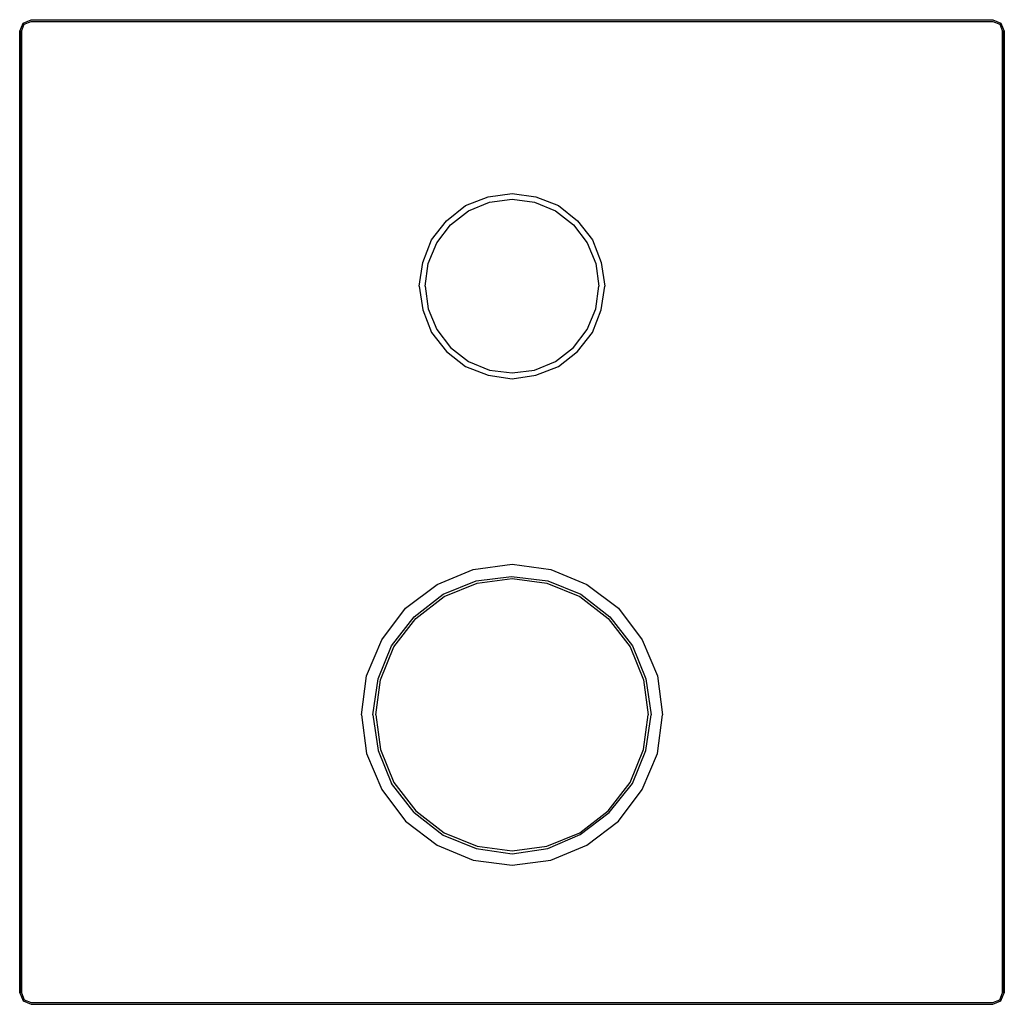
# Model space of a CAD drawing. Extents: x 0 to 170, y 0 to 170.
import ezdxf

# ---------------------------------------------------------------- set-up
doc = ezdxf.new("R2010")
doc.units = 0
doc.header["$MEASUREMENT"] = 0

msp = doc.modelspace()

# ---------------------------------------------------------------- linework, layer by layer
for p, q in [((0.6, 169.4), (2, 170)), ((0.6, 169.4), (2, 170)), ((2, 170), (85, 170)), ((2, 170), (85, 170)), ((85, 170), (168, 170)), ((168, 170), (169.4, 169.4)), ((0, 168), (0.6, 169.4)), ((0.3, 168), (0.8, 169.2)), ((0.3, 168), (0.8, 169.2)), ((0.8, 169.2), (2, 169.7)), ((2, 169.7), (85, 169.7)), ((2, 169.7), (85, 169.7)), ((85, 169.7), (168, 169.7)), ((168, 169.7), (169.2, 169.2)), ((169.2, 169.2), (169.7, 168)), ((169.4, 169.4), (170, 168)), ((0, 168), (0, 85)), ((0, 85), (0, 168)), ((0.3, 168), (0.3, 85)), ((0.3, 85), (0.3, 168)), ((169.7, 85), (169.7, 168)), ((169.7, 168), (169.7, 85)), ((170, 85), (170, 168)), ((170, 168), (170, 85)), ((77, 137.9), (80.9, 139.4)), ((80.9, 139.4), (85, 140)), ((85, 140), (89.1, 139.4)), ((89.1, 139.4), (93, 137.9)), ((73.7, 135.3), (77, 137.9)), ((77.5, 137), (81.1, 138.5)), ((81.1, 138.5), (85, 139)), ((85, 139), (88.9, 138.5)), ((88.9, 138.5), (92.5, 137)), ((93, 137.9), (96.3, 135.3)), ((74.4, 134.6), (77.5, 137)), ((92.5, 137), (95.6, 134.6)), ((71.1, 132), (73.7, 135.3)), ((72, 131.5), (74.4, 134.6)), ((95.6, 134.6), (98, 131.5)), ((96.3, 135.3), (98.9, 132)), ((69.6, 128.1), (71.1, 132)), ((70.5, 127.9), (72, 131.5)), ((98, 131.5), (99.5, 127.9)), ((98.9, 132), (100.4, 128.1)), ((69, 124), (69.6, 128.1)), ((70, 124), (70.5, 127.9)), ((99.5, 127.9), (100, 124)), ((100.4, 128.1), (101, 124)), ((69, 124), (69.6, 119.9)), ((70, 124), (70.5, 120.1)), ((99.5, 120.1), (100, 124)), ((100.4, 119.9), (101, 124)), ((69.6, 119.9), (71.1, 116)), ((70.5, 120.1), (72, 116.5)), ((98, 116.5), (99.5, 120.1)), ((98.9, 116), (100.4, 119.9)), ((71.1, 116), (73.7, 112.7)), ((72, 116.5), (74.4, 113.4)), ((95.6, 113.4), (98, 116.5)), ((96.3, 112.7), (98.9, 116)), ((73.7, 112.7), (77, 110.1)), ((74.4, 113.4), (77.5, 111)), ((92.5, 111), (95.6, 113.4)), ((93, 110.1), (96.3, 112.7)), ((77.5, 111), (81.1, 109.5)), ((88.9, 109.5), (92.5, 111)), ((77, 110.1), (80.9, 108.6)), ((81.1, 109.5), (85, 109)), ((85, 109), (88.9, 109.5)), ((89.1, 108.6), (93, 110.1)), ((80.9, 108.6), (85, 108)), ((85, 108), (89.1, 108.6)), ((0, 85), (0, 2)), ((0, 2), (0, 85)), ((0.3, 85), (0.3, 2)), ((0.3, 2), (0.3, 85)), ((169.7, 2), (169.7, 85)), ((169.7, 85), (169.7, 2)), ((170, 2), (170, 85)), ((170, 85), (170, 2)), ((72.1, 72.5), (78.3, 75.1)), ((78.3, 75.1), (85, 76)), ((85, 76), (91.7, 75.1)), ((91.7, 75.1), (97.9, 72.5)), ((73.1, 70.8), (78.8, 73.1)), ((78.8, 73.1), (84.91, 73.88)), ((79, 72.7), (85, 73.5)), ((84.91, 73.88), (91.2, 73.1)), ((85, 73.5), (91, 72.7)), ((91.2, 73.1), (96.9, 70.8)), ((66.6, 68.4), (72.1, 72.5)), ((73.3, 70.4), (79, 72.7)), ((91, 72.7), (96.7, 70.4)), ((97.9, 72.5), (103.4, 68.4)), ((68.1, 66.9), (73.1, 70.8)), ((68.4, 66.6), (73.3, 70.4)), ((96.7, 70.4), (101.6, 66.6)), ((96.9, 70.8), (101.9, 66.9)), ((62.5, 62.9), (66.6, 68.4)), ((103.4, 68.4), (107.5, 62.9)), ((64.2, 61.9), (68.1, 66.9)), ((64.6, 61.7), (68.4, 66.6)), ((101.6, 66.6), (105.4, 61.7)), ((101.9, 66.9), (105.8, 61.9)), ((59.9, 56.7), (62.5, 62.9)), ((107.5, 62.9), (110.1, 56.7)), ((61.9, 56.2), (64.2, 61.9)), ((62.3, 56), (64.6, 61.7)), ((105.4, 61.7), (107.7, 56)), ((105.8, 61.9), (108.1, 56.2)), ((59, 50), (59.9, 56.7)), ((61, 50), (61.9, 56.2)), ((61, 50), (61.9, 56.2)), ((108.1, 56.2), (109, 50)), ((108.1, 56.2), (109, 50)), ((110.1, 56.7), (111, 50)), ((61.5, 50), (62.3, 56)), ((107.7, 56), (108.5, 50)), ((59, 50), (59.9, 43.3)), ((61, 50), (61.9, 43.8)), ((61.5, 50), (62.3, 44)), ((107.7, 44), (108.5, 50)), ((108.1, 43.8), (109, 50)), ((110.1, 43.3), (111, 50)), ((59.9, 43.3), (62.5, 37.1)), ((61.9, 43.8), (64.2, 38.1)), ((62.3, 44), (64.6, 38.3)), ((105.4, 38.3), (107.7, 44)), ((105.8, 38.1), (108.1, 43.8)), ((107.5, 37.1), (110.1, 43.3)), ((68.1, 33.1), (64.2, 38.1)), ((64.6, 38.3), (68.4, 33.4)), ((64.6, 38.3), (68.4, 33.4)), ((101.6, 33.4), (105.4, 38.3)), ((101.6, 33.4), (105.4, 38.3)), ((101.77, 33.13), (105.8, 38.1)), ((62.5, 37.1), (66.6, 31.6)), ((103.4, 31.6), (107.5, 37.1)), ((68.1, 33.1), (73.1, 29.2)), ((68.4, 33.4), (73.3, 29.6)), ((96.7, 29.6), (101.6, 33.4)), ((96.79, 29.33), (101.77, 33.13)), ((66.6, 31.6), (72.1, 27.5)), ((97.9, 27.5), (103.4, 31.6)), ((73.1, 29.2), (78.8, 26.9)), ((73.3, 29.6), (79, 27.3)), ((91, 27.3), (96.7, 29.6)), ((91.2, 26.9), (96.79, 29.33)), ((72.1, 27.5), (78.3, 24.9)), ((79, 27.3), (85, 26.5)), ((85, 26.5), (91, 27.3)), ((91.7, 24.9), (97.9, 27.5)), ((78.8, 26.9), (85, 26)), ((85, 26), (91.2, 26.9)), ((78.3, 24.9), (85, 24)), ((85, 24), (91.7, 24.9)), ((0, 2), (0.6, 0.6)), ((0, 2), (0.6, 0.6)), ((0.3, 2), (0.8, 0.8)), ((0.3, 2), (0.8, 0.8)), ((169.2, 0.8), (169.7, 2)), ((169.2, 0.8), (169.7, 2)), ((169.4, 0.6), (170, 2)), ((169.4, 0.6), (170, 2)), ((0.6, 0.6), (2, 0)), ((0.6, 0.6), (2, 0)), ((0.8, 0.8), (2, 0.3)), ((2, 0.3), (85, 0.3)), ((2, 0.3), (85, 0.3)), ((85, 0.3), (168, 0.3)), ((168, 0.3), (169.2, 0.8)), ((168, 0), (169.4, 0.6)), ((168, 0), (169.4, 0.6)), ((2, 0), (85, 0)), ((2, 0), (85, 0)), ((85, 0), (168, 0))]:
    msp.add_line(p, q)

doc.saveas('drawing.dxf')
